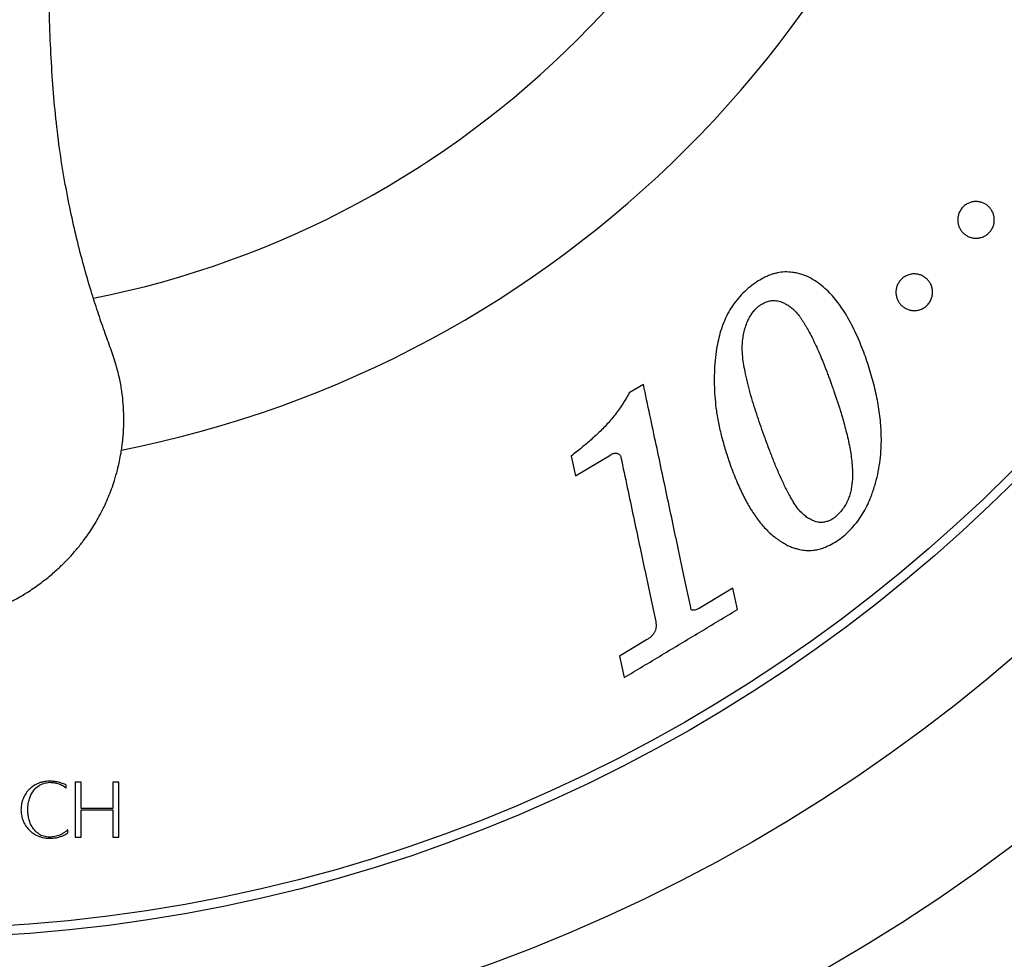
# Model space of a CAD drawing. Units: millimetres. Extents: x 30 to 600, y 38 to 861.
# Drawn here: x 173 to 200, y 489 to 515 of the extents above; entities that cross this region are included whole.
import ezdxf

# ---------------------------------------------------------------- set-up
doc = ezdxf.new("R2010")
doc.units = ezdxf.units.MM
doc.header["$LTSCALE"] = 3
doc.styles.add('SLDTEXTSTYLE2', font='TXT', dxfattribs={"width": 0.605})
doc.dimstyles.new('SLDDIMSTYLE0', dxfattribs={"dimtxt": 7.5, "dimasz": 9.906, "dimexe": 0, "dimexo": 0.0625, "dimgap": 1.875, "dimtad": 0, "dimtih": 1, "dimtoh": 1, "dimrnd": 1e-09, "dimzin": 12, "dimdsep": 46, "dimtxsty": 'SLDTEXTSTYLE2', "dimsah": 1, "dimcen": 0, "dimadec": 0, "dimazin": 3, "dimtfac": 1, "dimtofl": 0, "dimtmove": 0, "dimatfit": 3, "dimfxl": 0, "dimfrac": 2, "dimtolj": 1, "dimtzin": 12, "dimarcsym": 0})

# ---------------------------------------------------------------- blocks, each defined once
blk = doc.blocks.new('_D')
at = {"color": 7, "linetype": 'Continuous', "lineweight": 0}
for p, q in [((224.289, 584.157), (247.314, 606.155)), ((247.314, 606.155), (280.199, 606.155))]:
    blk.add_line(p, q, dxfattribs=at)
at = {"color": 7, "linetype": 'Continuous', "lineweight": 18}
blk.add_solid([(224.289, 584.157), (232.504, 589.898), (230.399, 592.102)], dxfattribs=at)
at = {"color": 7, "linetype": 'Continuous', "lineweight": 18, "char_height": 7.5, "attachment_point": 1, "style": 'SLDTEXTSTYLE2'}
for s, insert in [('%%c', (252.076, 615.823)), ('150', (263.011, 615.844))]:
    blk.add_mtext(s, dxfattribs=dict(at, insert=insert))

msp = doc.modelspace()

# ---------------------------------------------------------------- linework, layer by layer
at = {"color": 7, "linetype": 'Continuous', "lineweight": 25}
for p, q in [((190.096, 504.7), (189.711, 504.468)), ((188.125, 502.745), (188.241, 502.204)), ((188.241, 502.204), (189.203, 502.782)), ((192.54, 499.143), (191.598, 498.577)), ((192.665, 498.559), (192.54, 499.143)), ((191.401, 498.546), (191.377, 498.659)), ((190.184, 497.728), (189.442, 497.282)), ((189.442, 497.282), (189.566, 496.699)), ((174.343, 493.69), (174.343, 493.768)), ((174.75, 493.846), (174.582, 493.846)), ((174.75, 493.127), (174.75, 493.846)), ((175.779, 493.846), (175.611, 493.846)), ((175.611, 493.846), (175.611, 493.127)), ((175.611, 493.127), (174.75, 493.127)), ((174.75, 493.096), (175.611, 493.096)), ((174.384, 492.464), (174.384, 492.549)), ((174.582, 492.346), (174.75, 492.346)), ((175.611, 492.346), (175.779, 492.346))]:
    msp.add_line(p, q, dxfattribs=at)
for radius in [75, 71, 50.25, 46.25, 42.75, 42.5]:
    msp.add_circle((170.061, 532.346), radius, dxfattribs=at)
at = {"color": 8, "linetype": 'Continuous', "lineweight": 25}
msp.add_arc((170.061, 532.346), 25.789, 281.2271, 348.7735, dxfattribs=at)
at = {"color": 7, "linetype": 'Continuous', "lineweight": 25}
msp.add_arc((170.061, 532.346), 30, 281.1234, 348.8715, dxfattribs=at)
for points, knots in [([(170.211, 498.096), (170.375, 498.104), (170.694, 498.119), (171.157, 498.189), (171.591, 498.286), (172.035, 498.42), (172.482, 498.595), (172.922, 498.811), (173.311, 499.042), (173.651, 499.279), (173.946, 499.516), (174.199, 499.745), (174.421, 499.968), (174.622, 500.193), (174.842, 500.468), (175.074, 500.803), (175.304, 501.204), (175.502, 501.63), (175.642, 502.019), (175.736, 502.348), (175.794, 502.597), (175.835, 502.81), (175.862, 502.986), (175.879, 503.125), (175.891, 503.241), (175.901, 503.361), (175.91, 503.509), (175.915, 503.694), (175.912, 503.919), (175.897, 504.184), (175.864, 504.494), (175.805, 504.848), (175.7, 505.246), (175.552, 505.685), (175.376, 506.166), (175.194, 506.693), (175.006, 507.286), (174.815, 507.944), (174.627, 508.672), (174.451, 509.449), (174.29, 510.276), (174.151, 511.156), (174.041, 512.069), (173.963, 513.014), (173.908, 513.988), (173.873, 515.006), (173.858, 515.935), (173.867, 516.523), (173.871, 516.758)], [0, 0, 0, 0, 0.022188, 0.043278, 0.063315, 0.082334, 0.106151, 0.12825, 0.14866, 0.167394, 0.184453, 0.19983, 0.2136, 0.227108, 0.24072, 0.261309, 0.282161, 0.30334, 0.324867, 0.338121, 0.349663, 0.359474, 0.367525, 0.373807, 0.378373, 0.3834, 0.390072, 0.398428, 0.408532, 0.420492, 0.434475, 0.450679, 0.469188, 0.4901, 0.513374, 0.538702, 0.565619, 0.597584, 0.631516, 0.667492, 0.705549, 0.745732, 0.788116, 0.830166, 0.874222, 0.920243, 0.96823, 1, 1, 1, 1]), ([(198.858, 508.801), (198.836, 508.821), (198.791, 508.862), (198.738, 508.938), (198.699, 509.024), (198.676, 509.118), (198.672, 509.218), (198.688, 509.32), (198.727, 509.418), (198.785, 509.508), (198.862, 509.583), (198.95, 509.639), (199.047, 509.675), (199.146, 509.691), (199.243, 509.687), (199.335, 509.665), (199.42, 509.627), (199.496, 509.575), (199.561, 509.51), (199.613, 509.434), (199.651, 509.349), (199.673, 509.256), (199.677, 509.157), (199.66, 509.056), (199.622, 508.957), (199.563, 508.868), (199.487, 508.793), (199.398, 508.737), (199.302, 508.701), (199.205, 508.686), (199.109, 508.689), (199.018, 508.711), (198.932, 508.747), (198.883, 508.783), (198.858, 508.801)], [0, 0, 0, 0, 0.031042, 0.062155, 0.093158, 0.124335, 0.155376, 0.186575, 0.217707, 0.248912, 0.280215, 0.311483, 0.342355, 0.374124, 0.405409, 0.436698, 0.467784, 0.499232, 0.530505, 0.561686, 0.592911, 0.624065, 0.655382, 0.686587, 0.718136, 0.74909, 0.780365, 0.811731, 0.843113, 0.874453, 0.90546, 0.937171, 0.968552, 1, 1, 1, 1]), ([(194.556, 507.65), (194.512, 507.667), (194.427, 507.699), (194.297, 507.734), (194.141, 507.762), (193.96, 507.773), (193.789, 507.754), (193.657, 507.721), (193.56, 507.688), (193.46, 507.646), (193.335, 507.584), (193.181, 507.493), (193.066, 507.41), (193.006, 507.366)], [0, 0, 0, 0, 0.086525, 0.169449, 0.24933, 0.37758, 0.499276, 0.558393, 0.619567, 0.683183, 0.749588, 0.867579, 1, 1, 1, 1]), ([(197.165, 506.832), (197.143, 506.853), (197.099, 506.895), (197.048, 506.972), (197.01, 507.058), (196.989, 507.152), (196.986, 507.25), (197.004, 507.351), (197.042, 507.448), (197.102, 507.537), (197.179, 507.612), (197.269, 507.667), (197.367, 507.703), (197.467, 507.717), (197.565, 507.711), (197.657, 507.688), (197.742, 507.648), (197.817, 507.595), (197.88, 507.529), (197.931, 507.452), (197.967, 507.367), (197.988, 507.274), (197.99, 507.176), (197.972, 507.076), (197.934, 506.979), (197.874, 506.89), (197.797, 506.816), (197.707, 506.76), (197.61, 506.725), (197.511, 506.711), (197.415, 506.716), (197.324, 506.739), (197.238, 506.777), (197.19, 506.814), (197.165, 506.832)], [0, 0, 0, 0, 0.031049, 0.06217, 0.093551, 0.124366, 0.155405, 0.186602, 0.217713, 0.248919, 0.280206, 0.311462, 0.342357, 0.374109, 0.405392, 0.436694, 0.467993, 0.499233, 0.530511, 0.561702, 0.592933, 0.624097, 0.655406, 0.686606, 0.718224, 0.749078, 0.780308, 0.811719, 0.843082, 0.874427, 0.905407, 0.937156, 0.968504, 1, 1, 1, 1]), ([(196.157, 505.457), (196.125, 505.541), (196.061, 505.709), (195.956, 505.961), (195.842, 506.21), (195.715, 506.454), (195.582, 506.68), (195.442, 506.886), (195.298, 507.07), (195.139, 507.243), (194.962, 507.4), (194.769, 507.54), (194.627, 507.614), (194.556, 507.65)], [0, 0, 0, 0, 0.100986, 0.20062, 0.301854, 0.401104, 0.500464, 0.585627, 0.668915, 0.750875, 0.834764, 0.917485, 1, 1, 1, 1]), ([(193.006, 507.366), (192.94, 507.308), (192.811, 507.193), (192.638, 506.999), (192.487, 506.791), (192.362, 506.569), (192.262, 506.334), (192.185, 506.096), (192.124, 505.847), (192.094, 505.681), (192.078, 505.595)], [0, 0, 0, 0, 0.126636, 0.250642, 0.376463, 0.499738, 0.620709, 0.74991, 0.868683, 1, 1, 1, 1]), ([(193.228, 506.826), (193.251, 506.842), (193.294, 506.873), (193.362, 506.912), (193.443, 506.95), (193.541, 506.981), (193.642, 506.991), (193.728, 506.984), (193.801, 506.97), (193.883, 506.943), (193.973, 506.902), (194.066, 506.845), (194.154, 506.779), (194.232, 506.707), (194.304, 506.626), (194.364, 506.549), (194.417, 506.473), (194.462, 506.404), (194.504, 506.333), (194.547, 506.259), (194.614, 506.141), (194.702, 505.975), (194.803, 505.768), (194.896, 505.558), (194.967, 505.388), (195.02, 505.255), (195.059, 505.155), (195.094, 505.063), (195.132, 504.963), (195.169, 504.863), (195.207, 504.757), (195.231, 504.694), (195.241, 504.666)], [0, 0, 0, 0, 0.022184, 0.043134, 0.063022, 0.095408, 0.126062, 0.14621, 0.167142, 0.189142, 0.21936, 0.25196, 0.282523, 0.314539, 0.344693, 0.377174, 0.400465, 0.426026, 0.44941, 0.472942, 0.50187, 0.569566, 0.639828, 0.708198, 0.776064, 0.805796, 0.838571, 0.874391, 0.895876, 0.937033, 0.972123, 1, 1, 1, 1]), ([(193.408, 503.254), (193.374, 503.349), (193.308, 503.535), (193.21, 503.816), (193.118, 504.1), (193.03, 504.391), (192.95, 504.688), (192.887, 504.965), (192.837, 505.22), (192.804, 505.455), (192.79, 505.695), (192.803, 505.911), (192.836, 506.101), (192.877, 506.262), (192.93, 506.406), (192.991, 506.53), (193.079, 506.675), (193.168, 506.765), (193.228, 506.826)], [0, 0, 0, 0, 0.086378, 0.168496, 0.249844, 0.334521, 0.417442, 0.499555, 0.562045, 0.624268, 0.686327, 0.748867, 0.79106, 0.833059, 0.874333, 0.906281, 0.93698, 1, 1, 1, 1]), ([(192.078, 505.595), (192.066, 505.486), (192.042, 505.267), (192.028, 504.94), (192.029, 504.615), (192.049, 504.294), (192.087, 503.957), (192.151, 503.597), (192.24, 503.224), (192.347, 502.857), (192.426, 502.624), (192.465, 502.507)], [0, 0, 0, 0, 0.09988, 0.200094, 0.30031, 0.400291, 0.500863, 0.621648, 0.750482, 0.875091, 1, 1, 1, 1]), ([(195.514, 500.523), (195.578, 500.58), (195.705, 500.691), (195.875, 500.875), (196.02, 501.069), (196.142, 501.272), (196.246, 501.479), (196.345, 501.723), (196.436, 502.007), (196.511, 502.322), (196.561, 502.642), (196.593, 503.022), (196.592, 503.465), (196.542, 503.964), (196.45, 504.46), (196.322, 504.957), (196.212, 505.289), (196.157, 505.457)], [0, 0, 0, 0, 0.042504, 0.083909, 0.125529, 0.166875, 0.208378, 0.251025, 0.312505, 0.376326, 0.437383, 0.50122, 0.600806, 0.699898, 0.798995, 0.898611, 1, 1, 1, 1]), ([(189.711, 504.468), (189.68, 504.413), (189.616, 504.303), (189.517, 504.143), (189.409, 503.986), (189.294, 503.836), (189.174, 503.69), (189.05, 503.553), (188.884, 503.386), (188.672, 503.193), (188.406, 502.966), (188.222, 502.821), (188.125, 502.745)], [0, 0, 0, 0, 0.0812421, 0.1625692, 0.2407323, 0.3232635, 0.4038806, 0.4809419, 0.5574711, 0.7030752, 0.8437958, 1, 1, 1, 1]), ([(191.377, 498.659), (191.331, 498.877), (191.238, 499.312), (191.091, 500.006), (190.938, 500.729), (190.779, 501.478), (190.615, 502.253), (190.446, 503.048), (190.273, 503.864), (190.155, 504.421), (190.096, 504.7)], [0, 0, 0, 0, 0.124079, 0.248254, 0.372928, 0.4985, 0.62292, 0.748438, 0.874023, 1, 1, 1, 1]), ([(195.241, 504.666), (195.259, 504.614), (195.29, 504.527), (195.326, 504.423), (195.35, 504.351), (195.373, 504.283), (195.403, 504.194), (195.438, 504.086), (195.475, 503.97), (195.52, 503.823), (195.571, 503.645), (195.628, 503.43), (195.683, 503.207), (195.729, 502.985), (195.766, 502.766), (195.79, 502.548), (195.804, 502.321), (195.801, 502.169), (195.8, 502.093)], [0, 0, 0, 0, 0.059606, 0.100088, 0.121429, 0.142413, 0.179866, 0.224732, 0.268795, 0.315999, 0.395848, 0.478005, 0.5682, 0.658827, 0.73849, 0.825094, 0.913079, 1, 1, 1, 1]), ([(195.318, 501.065), (195.283, 501.042), (195.212, 500.995), (195.096, 500.951), (195.001, 500.934), (194.928, 500.932), (194.848, 500.942), (194.748, 500.971), (194.631, 501.027), (194.507, 501.109), (194.382, 501.223), (194.263, 501.372), (194.16, 501.536), (194.047, 501.74), (193.921, 501.989), (193.786, 502.286), (193.658, 502.594), (193.533, 502.915), (193.451, 503.138), (193.408, 503.254)], [0, 0, 0, 0, 0.031325, 0.062777, 0.094178, 0.10986, 0.125582, 0.166451, 0.207884, 0.250929, 0.313138, 0.375343, 0.437899, 0.500334, 0.596959, 0.697955, 0.796576, 0.894756, 1, 1, 1, 1]), ([(189.203, 502.782), (189.23, 502.796), (189.27, 502.817), (189.328, 502.83), (189.373, 502.827), (189.413, 502.811), (189.446, 502.785), (189.47, 502.75), (189.478, 502.723), (189.482, 502.709)], [0, 0, 0, 0, 0.248065, 0.372913, 0.497657, 0.623252, 0.748199, 0.873626, 1, 1, 1, 1]), ([(189.482, 502.709), (189.54, 502.434), (189.656, 501.888), (189.823, 501.097), (189.985, 500.334), (190.141, 499.601), (190.29, 498.895), (190.384, 498.451), (190.432, 498.229)], [0, 0, 0, 0, 0.16918, 0.336635, 0.502898, 0.668513, 0.83403, 1, 1, 1, 1]), ([(192.465, 502.507), (192.493, 502.433), (192.547, 502.287), (192.632, 502.078), (192.718, 501.881), (192.806, 501.694), (192.896, 501.519), (192.988, 501.356), (193.116, 501.15), (193.287, 500.914), (193.515, 500.668), (193.76, 500.462), (193.942, 500.359), (194.032, 500.308)], [0, 0, 0, 0, 0.0789766, 0.1554516, 0.2294657, 0.3010675, 0.3703142, 0.4372724, 0.5020189, 0.6333437, 0.7593618, 0.881163, 1, 1, 1, 1]), ([(195.8, 502.093), (195.795, 502.049), (195.786, 501.959), (195.764, 501.823), (195.731, 501.689), (195.684, 501.554), (195.62, 501.423), (195.536, 501.294), (195.436, 501.173), (195.357, 501.101), (195.318, 501.065)], [0, 0, 0, 0, 0.1252078, 0.2503538, 0.3816309, 0.4998916, 0.6255856, 0.7495186, 0.8757565, 1, 1, 1, 1]), ([(194.032, 500.308), (194.069, 500.293), (194.14, 500.263), (194.249, 500.225), (194.38, 500.191), (194.538, 500.167), (194.706, 500.168), (194.86, 500.194), (194.994, 500.234), (195.152, 500.298), (195.329, 500.392), (195.453, 500.48), (195.514, 500.523)], [0, 0, 0, 0, 0.0858279, 0.1680703, 0.2491092, 0.3740713, 0.4988331, 0.5800592, 0.6629611, 0.7489844, 0.8745049, 1, 1, 1, 1]), ([(189.566, 496.699), (189.911, 496.906), (190.599, 497.319), (191.633, 497.94), (192.321, 498.353), (192.665, 498.559)], [0, 0, 0, 0, 0.333648, 0.666862, 1, 1, 1, 1]), ([(191.598, 498.577), (191.582, 498.569), (191.549, 498.553), (191.479, 498.534), (191.433, 498.541), (191.401, 498.546)], [0, 0, 0, 0, 0.251512, 0.501209, 1, 1, 1, 1]), ([(190.432, 498.229), (190.434, 498.213), (190.438, 498.183), (190.441, 498.139), (190.441, 498.088), (190.434, 498.029), (190.412, 497.96), (190.374, 497.893), (190.321, 497.83), (190.256, 497.775), (190.208, 497.744), (190.184, 497.728)], [0, 0, 0, 0, 0.092248, 0.175613, 0.250341, 0.380184, 0.500564, 0.625428, 0.750563, 0.874959, 1, 1, 1, 1]), ([(173.888, 493.875), (173.858, 493.873), (173.8, 493.87), (173.714, 493.858), (173.631, 493.835), (173.525, 493.793), (173.428, 493.736), (173.346, 493.668), (173.274, 493.593), (173.204, 493.491), (173.145, 493.361), (173.112, 493.228), (173.107, 493.14), (173.105, 493.096)], [0, 0, 0, 0, 0.065487, 0.124701, 0.185687, 0.250003, 0.375159, 0.437476, 0.500406, 0.625342, 0.750349, 0.875131, 1, 1, 1, 1]), ([(173.292, 493.096), (173.293, 493.124), (173.294, 493.177), (173.303, 493.255), (173.32, 493.345), (173.351, 493.447), (173.405, 493.561), (173.472, 493.65), (173.541, 493.712), (173.599, 493.755), (173.664, 493.791), (173.758, 493.829), (173.836, 493.838), (173.888, 493.844)], [0, 0, 0, 0, 0.088475, 0.171148, 0.24827, 0.37654, 0.497708, 0.62317, 0.686519, 0.748338, 0.81235, 0.874177, 1, 1, 1, 1]), ([(174.343, 493.768), (174.309, 493.785), (174.241, 493.817), (174.128, 493.85), (174.01, 493.87), (173.929, 493.873), (173.888, 493.875)], [0, 0, 0, 0, 0.25023, 0.500462, 0.750149, 1, 1, 1, 1]), ([(173.888, 493.844), (173.931, 493.842), (174.017, 493.838), (174.139, 493.807), (174.25, 493.757), (174.312, 493.712), (174.343, 493.69)], [0, 0, 0, 0, 0.25055, 0.500011, 0.749375, 1, 1, 1, 1]), ([(174.582, 493.846), (174.582, 493.585), (174.582, 493.062), (174.582, 492.585), (174.582, 492.346)], [0, 0, 0, 0, 0.500108, 1, 1, 1, 1]), ([(175.779, 492.346), (175.779, 492.504), (175.779, 492.821), (175.779, 493.321), (175.779, 493.671), (175.779, 493.846)], [0, 0, 0, 0, 0.333294, 0.666402, 1, 1, 1, 1]), ([(173.105, 493.096), (173.108, 493.049), (173.114, 492.956), (173.149, 492.822), (173.207, 492.696), (173.29, 492.577), (173.4, 492.473), (173.516, 492.403), (173.621, 492.36), (173.696, 492.338), (173.764, 492.325), (173.826, 492.319), (173.867, 492.318), (173.888, 492.317)], [0, 0, 0, 0, 0.126884, 0.248239, 0.373002, 0.497949, 0.623233, 0.748211, 0.81214, 0.873771, 0.916304, 0.956891, 1, 1, 1, 1]), ([(173.888, 492.348), (173.859, 492.35), (173.804, 492.352), (173.727, 492.369), (173.657, 492.396), (173.573, 492.444), (173.488, 492.52), (173.411, 492.622), (173.354, 492.733), (173.317, 492.85), (173.296, 492.972), (173.293, 493.055), (173.292, 493.096)], [0, 0, 0, 0, 0.066122, 0.125378, 0.186044, 0.250914, 0.375723, 0.500888, 0.622955, 0.74998, 0.874951, 1, 1, 1, 1]), ([(174.75, 492.346), (174.75, 492.468), (174.75, 492.712), (174.75, 492.968), (174.75, 493.096)], [0, 0, 0, 0, 0.499943, 1, 1, 1, 1]), ([(175.611, 493.096), (175.611, 492.968), (175.611, 492.711), (175.611, 492.468), (175.611, 492.346)], [0, 0, 0, 0, 0.500079, 1, 1, 1, 1]), ([(174.384, 492.549), (174.361, 492.529), (174.318, 492.492), (174.245, 492.443), (174.153, 492.397), (174.057, 492.365), (173.961, 492.351), (173.912, 492.349), (173.888, 492.348)], [0, 0, 0, 0, 0.179163, 0.344295, 0.497993, 0.748459, 0.873941, 1, 1, 1, 1]), ([(173.888, 492.317), (173.919, 492.318), (173.979, 492.319), (174.069, 492.331), (174.149, 492.349), (174.219, 492.372), (174.298, 492.407), (174.35, 492.441), (174.384, 492.464)], [0, 0, 0, 0, 0.169194, 0.335403, 0.500371, 0.625834, 0.749646, 1, 1, 1, 1])]:
    msp.add_open_spline(points, degree=3, knots=knots, dxfattribs=at)

# ---------------------------------------------------------------- dimensions: what is measured, and where the dimension line sits
at = {"color": 7, "linetype": 'Continuous', "lineweight": 18}
dim = msp.add_diameter_dim_2p(p1=(115.834, 480.535), p2=(224.289, 584.157), dimstyle='SLDDIMSTYLE0', dxfattribs=at)
dim.commit()
dim.dimension.update_dxf_attribs({"geometry": '_D', "text_midpoint": (266.137, 612.499), "dimtype": 163})

doc.saveas('drawing.dxf')
